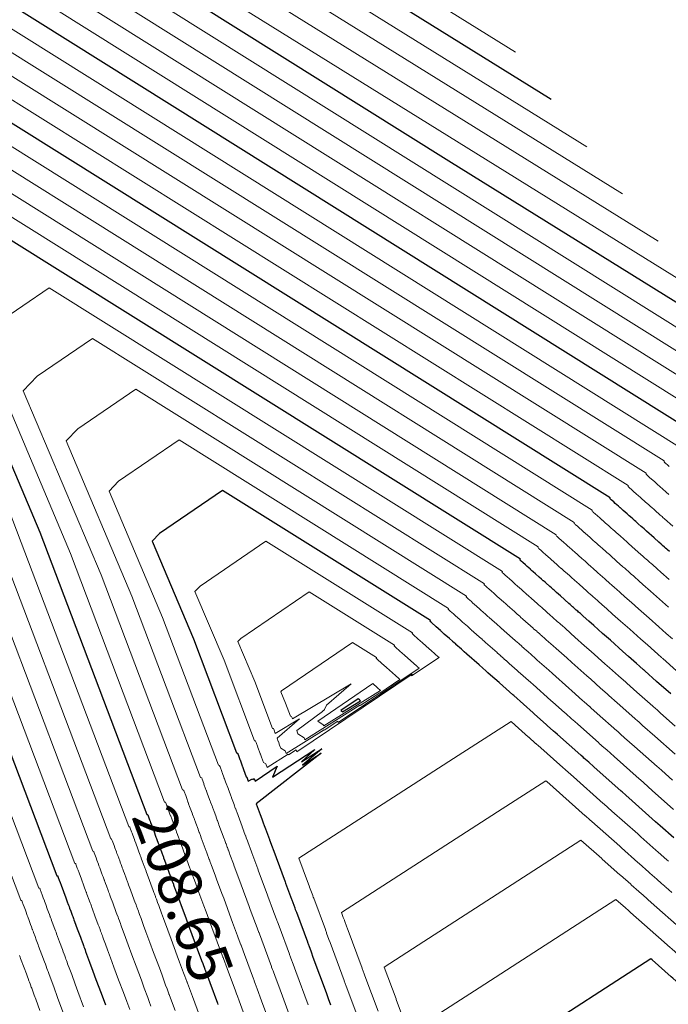
# Model space of a CAD drawing. Units: metres. Extents: x 7581645 to 7583311, y 5647555 to 5649507.
# Drawn here: x 7582436 to 7582450, y 5648568 to 5648591 of the extents above; entities that cross this region are included whole.
import ezdxf

# ---------------------------------------------------------------- set-up
doc = ezdxf.new("R2010")
doc.units = ezdxf.units.M
doc.layers.add('C-TOPO-MAJR', color=7, linetype='Continuous', lineweight=25)
doc.layers.add('C-TOPO-MINR', color=8, linetype='Continuous', lineweight=25)
doc.styles.add('warstw', font='romans.shx', dxfattribs={"width": 0.6, "oblique": 15, "height": 0.75})

msp = doc.modelspace()

# ---------------------------------------------------------------- linework, layer by layer
at = {"layer": 'C-TOPO-MAJR', "color": 11, "linetype": 'Continuous', "lineweight": 30}
for points, elevation in [([(7582447.754, 5648588.814), (7582415.974, 5648608.553), (7582415.969, 5648608.553), (7582415.645, 5648608.55), (7582415.645, 5648608.55), (7582415.631, 5648608.55), (7582415.578, 5648608.494), (7582414.252, 5648607.102), (7582414.252, 5648607.088), (7582414.252, 5648607.088), (7582414.266, 5648606.766), (7582414.266, 5648606.759), (7582421.904, 5648588.693), (7582429.664, 5648568.19)], 208.45), ([(7582451.85, 5648583.389), (7582445.401, 5648587.395), (7582420.31, 5648603.115)], 208.5), ([(7582451.174, 5648581.074), (7582425.284, 5648597.295)], 208.55), ([(7582450.466, 5648578.433), (7582450.427, 5648578.467), (7582450.409, 5648578.483), (7582450.379, 5648578.51), (7582450.353, 5648578.533), (7582450.31, 5648578.571), (7582450.278, 5648578.6), (7582450.226, 5648578.646), (7582450.114, 5648578.745), (7582449.941, 5648578.899), (7582449.908, 5648578.928), (7582449.885, 5648578.949), (7582449.849, 5648578.981), (7582449.823, 5648579.004), (7582449.749, 5648579.07), (7582449.694, 5648579.118), (7582449.663, 5648579.146), (7582449.641, 5648579.165), (7582449.632, 5648579.173), (7582449.627, 5648579.178), (7582449.575, 5648579.224), (7582449.545, 5648579.25), (7582449.494, 5648579.296), (7582449.406, 5648579.374), (7582449.382, 5648579.396), (7582449.342, 5648579.431), (7582449.341, 5648579.432), (7582449.34, 5648579.433), (7582449.339, 5648579.433), (7582449.339, 5648579.434), (7582449.295, 5648579.473), (7582449.224, 5648579.536), (7582449.188, 5648579.568), (7582449.132, 5648579.618), (7582449.121, 5648579.627), (7582449.105, 5648579.641), (7582449.107, 5648579.65), (7582449.11, 5648579.663), (7582430.259, 5648591.474)], 208.6), ([(7582450.497, 5648575.161), (7582450.175, 5648575.448), (7582449.902, 5648575.69), (7582449.889, 5648575.702), (7582449.878, 5648575.711), (7582449.876, 5648575.713), (7582449.874, 5648575.715), (7582449.782, 5648575.797), (7582449.714, 5648575.857), (7582449.528, 5648576.022), (7582449.4, 5648576.135), (7582449.112, 5648576.392), (7582448.935, 5648576.549), (7582448.731, 5648576.73), (7582448.621, 5648576.828), (7582448.489, 5648576.945), (7582448.424, 5648577.003), (7582448.382, 5648577.04), (7582448.363, 5648577.057), (7582448.33, 5648577.086), (7582448.315, 5648577.1), (7582448.268, 5648577.142), (7582448.246, 5648577.161), (7582448.187, 5648577.213), (7582448.161, 5648577.236), (7582447.965, 5648577.411), (7582447.877, 5648577.489), (7582447.86, 5648577.504), (7582447.821, 5648577.539), (7582447.802, 5648577.555), (7582447.759, 5648577.594), (7582447.72, 5648577.628), (7582447.63, 5648577.708), (7582447.613, 5648577.723), (7582447.577, 5648577.755), (7582447.571, 5648577.76), (7582447.563, 5648577.768), (7582447.53, 5648577.797), (7582447.481, 5648577.84), (7582447.397, 5648577.915), (7582447.342, 5648577.964), (7582447.303, 5648577.998), (7582447.278, 5648578.021), (7582447.276, 5648578.022), (7582447.275, 5648578.023), (7582447.275, 5648578.023), (7582447.275, 5648578.024), (7582447.204, 5648578.086), (7582447.16, 5648578.126), (7582447.103, 5648578.176), (7582447.067, 5648578.208), (7582447.051, 5648578.222), (7582447.041, 5648578.231), (7582447.044, 5648578.245), (7582447.045, 5648578.253), (7582435.233, 5648585.654)], 208.65), ([(7582433.664, 5648584.43), (7582436.011, 5648578.877), (7582438.466, 5648572.392), (7582438.473, 5648572.391), (7582438.488, 5648572.388), (7582438.492, 5648572.378), (7582438.5, 5648572.355), (7582438.532, 5648572.268), (7582438.543, 5648572.239), (7582438.557, 5648572.203), (7582438.596, 5648572.095), (7582438.596, 5648572.095), (7582438.597, 5648572.094), (7582438.597, 5648572.093), (7582438.598, 5648572.091), (7582438.607, 5648572.067), (7582438.627, 5648572.011), (7582438.679, 5648571.872), (7582438.692, 5648571.836), (7582438.7, 5648571.815), (7582438.73, 5648571.734), (7582438.731, 5648571.73), (7582438.737, 5648571.716), (7582438.742, 5648571.702), (7582438.761, 5648571.649), (7582438.774, 5648571.615), (7582438.821, 5648571.488), (7582438.827, 5648571.471), (7582438.85, 5648571.41), (7582438.855, 5648571.395), (7582438.876, 5648571.34), (7582438.906, 5648571.258), (7582439.008, 5648570.983), (7582439.017, 5648570.957), (7582439.047, 5648570.876), (7582439.055, 5648570.855), (7582439.079, 5648570.79), (7582439.084, 5648570.775), (7582439.101, 5648570.73), (7582439.108, 5648570.711), (7582439.13, 5648570.653), (7582439.153, 5648570.589), (7582439.221, 5648570.406), (7582439.26, 5648570.299), (7582439.366, 5648570.012), (7582439.43, 5648569.84), (7582439.582, 5648569.428), (7582439.628, 5648569.304), (7582439.728, 5648569.035), (7582439.752, 5648568.969), (7582439.802, 5648568.835), (7582439.802, 5648568.833), (7582439.804, 5648568.829), (7582439.808, 5648568.819), (7582439.815, 5648568.799), (7582439.914, 5648568.532), (7582440.091, 5648568.053), (7582440.1, 5648568.027)], 208.65), ([(7582432.484, 5648581.331), (7582436.401, 5648570.982), (7582436.412, 5648570.98), (7582436.424, 5648570.978), (7582436.43, 5648570.962), (7582436.436, 5648570.945), (7582436.46, 5648570.88), (7582436.479, 5648570.829), (7582436.503, 5648570.764), (7582436.532, 5648570.685), (7582436.532, 5648570.684), (7582436.532, 5648570.684), (7582436.533, 5648570.682), (7582436.534, 5648570.681), (7582436.548, 5648570.642), (7582436.563, 5648570.601), (7582436.601, 5648570.5), (7582436.628, 5648570.426), (7582436.644, 5648570.382), (7582436.666, 5648570.323), (7582436.669, 5648570.316), (7582436.672, 5648570.305), (7582436.683, 5648570.277), (7582436.697, 5648570.239), (7582436.723, 5648570.168), (7582436.757, 5648570.078), (7582436.769, 5648570.043), (7582436.785, 5648570), (7582436.797, 5648569.968), (7582436.811, 5648569.929), (7582436.872, 5648569.764), (7582436.943, 5648569.573), (7582436.962, 5648569.522), (7582436.983, 5648569.466), (7582436.998, 5648569.425), (7582437.014, 5648569.38), (7582437.025, 5648569.351), (7582437.037, 5648569.32), (7582437.051, 5648569.282), (7582437.065, 5648569.243), (7582437.111, 5648569.12), (7582437.156, 5648568.996), (7582437.232, 5648568.792), (7582437.302, 5648568.602), (7582437.421, 5648568.282), (7582437.518, 5648568.018)], 208.6), ([(7582450.57, 5648571.853), (7582450.255, 5648572.132), (7582450.152, 5648572.224), (7582449.61, 5648572.705), (7582449.467, 5648572.833), (7582449.382, 5648572.908), (7582449.362, 5648572.926), (7582448.731, 5648573.486), (7582448.615, 5648573.59), (7582448.505, 5648573.687), (7582448.487, 5648573.703), (7582448.44, 5648573.745), (7582448.433, 5648573.751), (7582447.901, 5648574.224), (7582447.838, 5648574.279), (7582447.816, 5648574.299), (7582447.814, 5648574.301), (7582447.81, 5648574.305), (7582447.809, 5648574.305), (7582447.664, 5648574.434), (7582447.649, 5648574.447), (7582447.359, 5648574.705), (7582447.336, 5648574.725), (7582446.892, 5648575.12), (7582446.871, 5648575.139), (7582446.565, 5648575.41), (7582446.556, 5648575.418), (7582446.363, 5648575.589), (7582446.36, 5648575.592), (7582446.299, 5648575.646), (7582446.298, 5648575.647), (7582446.251, 5648575.689), (7582446.25, 5648575.689), (7582446.182, 5648575.75), (7582446.182, 5648575.75), (7582446.097, 5648575.825), (7582446.097, 5648575.826), (7582445.815, 5648576.076), (7582445.812, 5648576.079), (7582445.812, 5648576.079), (7582445.756, 5648576.128), (7582445.755, 5648576.129), (7582445.694, 5648576.184), (7582445.692, 5648576.186), (7582445.566, 5648576.298), (7582445.562, 5648576.301), (7582445.513, 5648576.345), (7582445.511, 5648576.347), (7582445.498, 5648576.357), (7582445.484, 5648576.37), (7582445.417, 5648576.43), (7582445.3, 5648576.533), (7582445.277, 5648576.554), (7582445.224, 5648576.601), (7582445.214, 5648576.61), (7582445.211, 5648576.612), (7582445.211, 5648576.613), (7582445.21, 5648576.613), (7582445.21, 5648576.613), (7582445.114, 5648576.699), (7582445.095, 5648576.715), (7582445.017, 5648576.785), (7582445.003, 5648576.797), (7582444.981, 5648576.817), (7582444.977, 5648576.821), (7582444.98, 5648576.84), (7582444.981, 5648576.843), (7582440.208, 5648579.834), (7582438.757, 5648578.842), (7582438.59, 5648578.666), (7582439.538, 5648576.423), (7582440.53, 5648573.802), (7582440.533, 5648573.802), (7582440.552, 5648573.798), (7582440.554, 5648573.794), (7582440.565, 5648573.765), (7582440.605, 5648573.655), (7582440.607, 5648573.649), (7582440.61, 5648573.642), (7582440.661, 5648573.505), (7582440.661, 5648573.505), (7582440.661, 5648573.504), (7582440.661, 5648573.504), (7582440.662, 5648573.501), (7582440.665, 5648573.493), (7582440.692, 5648573.421), (7582440.753, 5648573.256), (7582440.762, 5648573.25), (7582440.799, 5648573.153), (7582440.894, 5648573.212), (7582440.9, 5648573.195), (7582440.935, 5648573.217), (7582440.954, 5648573.153), (7582441.464, 5648573.496), (7582441.357, 5648573.246), (7582442.324, 5648573.881), (7582442.023, 5648573.602), (7582442.487, 5648573.895), (7582442.045, 5648573.526), (7582442.471, 5648573.796), (7582440.981, 5648572.638), (7582441.072, 5648572.393), (7582441.072, 5648572.392), (7582441.111, 5648572.287), (7582441.112, 5648572.286), (7582441.143, 5648572.2), (7582441.143, 5648572.2), (7582441.165, 5648572.14), (7582441.166, 5648572.139), (7582441.194, 5648572.063), (7582441.195, 5648572.059), (7582441.285, 5648571.817), (7582441.289, 5648571.806), (7582441.431, 5648571.422), (7582441.439, 5648571.399), (7582441.647, 5648570.839), (7582441.655, 5648570.815), (7582441.792, 5648570.446), (7582441.797, 5648570.431), (7582441.866, 5648570.245), (7582441.866, 5648570.244), (7582441.868, 5648570.239), (7582441.869, 5648570.237), (7582441.879, 5648570.209), (7582441.903, 5648570.145), (7582442.155, 5648569.463), (7582442.158, 5648569.455), (7582442.18, 5648569.395), (7582442.187, 5648569.377), (7582442.24, 5648569.234), (7582442.284, 5648569.115), (7582442.586, 5648568.297), (7582442.594, 5648568.276), (7582442.635, 5648568.166), (7582442.689, 5648568.018)], 208.7), ([(7582451.941, 5648567.391), (7582450.55, 5648568.626), (7582450.508, 5648568.664), (7582450.075, 5648569.049), (7582450.074, 5648569.049), (7582450.043, 5648569.077), (7582447.154, 5648567.207)], 208.75)]:
    msp.add_lwpolyline(points, dxfattribs=dict(at, elevation=elevation))
at = {"layer": 'C-TOPO-MAJR', "color": 11, "linetype": 'Continuous', "lineweight": 30, "elevation": 208.75}
msp.add_lwpolyline([(7582443.352, 5648575.02), (7582443.319, 5648575.05), (7582442.921, 5648574.778), (7582442.962, 5648574.753), (7582442.965, 5648574.745), (7582443.374, 5648575.001), (7582443.352, 5648575.02)], close=True, dxfattribs=at)
at = {"layer": 'C-TOPO-MINR', "color": 151, "linetype": 'Continuous', "lineweight": 0}
for points, elevation in [([(7582446.935, 5648589.899), (7582416.319, 5648608.915), (7582416.302, 5648608.915), (7582415.99, 5648608.912), (7582415.977, 5648608.912), (7582415.626, 5648608.91), (7582415.599, 5648608.91), (7582414.007, 5648607.5), (7582413.994, 5648607.496), (7582413.875, 5648607.461), (7582413.879, 5648607.368), (7582413.879, 5648607.366), (7582413.892, 5648607.096), (7582413.892, 5648607.089), (7582413.907, 5648606.743), (7582413.908, 5648606.726), (7582413.92, 5648606.419), (7582413.921, 5648606.397), (7582421.198, 5648589.184), (7582428.592, 5648569.649)], 208.44), ([(7582449.393, 5648586.644), (7582425.773, 5648601.314), (7582417.325, 5648606.607), (7582417.235, 5648606.546), (7582415.931, 5648605.176), (7582423.314, 5648587.711), (7582431.034, 5648567.315), (7582431.056, 5648567.311), (7582431.057, 5648567.311), (7582431.068, 5648567.28), (7582431.069, 5648567.278), (7582431.071, 5648567.273), (7582431.112, 5648567.162), (7582431.164, 5648567.022), (7582431.165, 5648567.018), (7582431.165, 5648567.017), (7582431.165, 5648567.017), (7582431.166, 5648567.014), (7582431.166, 5648567.014), (7582431.196, 5648566.935), (7582431.196, 5648566.934), (7582431.197, 5648566.931), (7582431.261, 5648566.759), (7582431.279, 5648566.71)], 208.47), ([(7582448.573, 5648587.729), (7582419.231, 5648605.954)], 208.46), ([(7582451.031, 5648584.474), (7582438.858, 5648592.034), (7582419.315, 5648604.279)], 208.49), ([(7582452.669, 5648582.304), (7582451.943, 5648582.755), (7582421.305, 5648601.951)], 208.51), ([(7582452.802, 5648581.548), (7582452.709, 5648581.631), (7582452.708, 5648581.631), (7582452.645, 5648581.687), (7582452.645, 5648581.687), (7582452.642, 5648581.69), (7582452.642, 5648581.69), (7582452.642, 5648581.69), (7582452.64, 5648581.692), (7582452.527, 5648581.792), (7582452.524, 5648581.794), (7582452.435, 5648581.874), (7582452.434, 5648581.875), (7582452.408, 5648581.897), (7582452.408, 5648581.898), (7582452.412, 5648581.92), (7582422.299, 5648600.787)], 208.52), ([(7582452, 5648581.638), (7582423.294, 5648599.623)], 208.53), ([(7582451.587, 5648581.356), (7582424.289, 5648598.459)], 208.54), ([(7582450.212, 5648585.559), (7582432.316, 5648596.674)], 208.48), ([(7582450.761, 5648580.792), (7582426.279, 5648596.131)], 208.56), ([(7582450.463, 5648580.382), (7582450.439, 5648580.403), (7582450.37, 5648580.464), (7582450.363, 5648580.47), (7582450.344, 5648580.487), (7582450.345, 5648580.493), (7582450.348, 5648580.51), (7582427.274, 5648594.966)], 208.57), ([(7582450.453, 5648579.742), (7582450.393, 5648579.795), (7582450.371, 5648579.815), (7582450.333, 5648579.849), (7582450.232, 5648579.938), (7582450.213, 5648579.954), (7582450.168, 5648579.995), (7582450.167, 5648579.996), (7582450.165, 5648579.997), (7582450.165, 5648579.997), (7582450.165, 5648579.998), (7582450.131, 5648580.028), (7582450.05, 5648580.1), (7582450.022, 5648580.125), (7582449.957, 5648580.182), (7582449.949, 5648580.189), (7582449.931, 5648580.205), (7582449.932, 5648580.212), (7582449.935, 5648580.228), (7582428.269, 5648593.802)], 208.58), ([(7582450.544, 5648579.012), (7582450.354, 5648579.181), (7582450.318, 5648579.213), (7582450.298, 5648579.231), (7582450.258, 5648579.266), (7582450.236, 5648579.286), (7582450.154, 5648579.358), (7582450.107, 5648579.4), (7582450.073, 5648579.43), (7582450.054, 5648579.447), (7582450.044, 5648579.456), (7582450.04, 5648579.46), (7582449.984, 5648579.509), (7582449.958, 5648579.533), (7582449.913, 5648579.572), (7582449.819, 5648579.656), (7582449.798, 5648579.675), (7582449.755, 5648579.713), (7582449.754, 5648579.714), (7582449.752, 5648579.715), (7582449.752, 5648579.715), (7582449.752, 5648579.716), (7582449.713, 5648579.75), (7582449.637, 5648579.818), (7582449.605, 5648579.846), (7582449.545, 5648579.9), (7582449.535, 5648579.908), (7582449.518, 5648579.923), (7582449.52, 5648579.931), (7582449.522, 5648579.946), (7582429.264, 5648592.638)], 208.59), ([(7582450.463, 5648577.786), (7582450.272, 5648577.956), (7582450.19, 5648578.029), (7582450.076, 5648578.131), (7582450.049, 5648578.154), (7582450.014, 5648578.185), (7582449.993, 5648578.204), (7582449.966, 5648578.228), (7582449.936, 5648578.255), (7582449.898, 5648578.289), (7582449.86, 5648578.323), (7582449.813, 5648578.364), (7582449.685, 5648578.478), (7582449.528, 5648578.617), (7582449.498, 5648578.643), (7582449.472, 5648578.667), (7582449.439, 5648578.696), (7582449.41, 5648578.722), (7582449.343, 5648578.781), (7582449.281, 5648578.836), (7582449.253, 5648578.861), (7582449.229, 5648578.883), (7582449.22, 5648578.891), (7582449.214, 5648578.896), (7582449.166, 5648578.939), (7582449.132, 5648578.968), (7582449.075, 5648579.02), (7582448.993, 5648579.092), (7582448.966, 5648579.116), (7582448.929, 5648579.149), (7582448.928, 5648579.15), (7582448.927, 5648579.151), (7582448.926, 5648579.151), (7582448.926, 5648579.152), (7582448.877, 5648579.196), (7582448.811, 5648579.254), (7582448.771, 5648579.29), (7582448.719, 5648579.336), (7582448.707, 5648579.346), (7582448.693, 5648579.359), (7582448.694, 5648579.369), (7582448.697, 5648579.381), (7582431.254, 5648590.31)], 208.61), ([(7582450.443, 5648577.155), (7582450.173, 5648577.395), (7582450.03, 5648577.522), (7582449.859, 5648577.674), (7582449.765, 5648577.758), (7582449.663, 5648577.849), (7582449.632, 5648577.876), (7582449.601, 5648577.903), (7582449.577, 5648577.924), (7582449.553, 5648577.946), (7582449.519, 5648577.976), (7582449.485, 5648578.007), (7582449.442, 5648578.045), (7582449.4, 5648578.082), (7582449.255, 5648578.211), (7582449.115, 5648578.335), (7582449.089, 5648578.358), (7582449.059, 5648578.385), (7582449.03, 5648578.411), (7582448.997, 5648578.44), (7582448.937, 5648578.493), (7582448.869, 5648578.554), (7582448.843, 5648578.577), (7582448.816, 5648578.601), (7582448.808, 5648578.608), (7582448.801, 5648578.614), (7582448.757, 5648578.653), (7582448.72, 5648578.686), (7582448.655, 5648578.743), (7582448.58, 5648578.81), (7582448.55, 5648578.837), (7582448.516, 5648578.867), (7582448.515, 5648578.868), (7582448.514, 5648578.869), (7582448.514, 5648578.869), (7582448.513, 5648578.87), (7582448.459, 5648578.918), (7582448.398, 5648578.972), (7582448.354, 5648579.011), (7582448.306, 5648579.054), (7582448.293, 5648579.065), (7582448.28, 5648579.077), (7582448.282, 5648579.088), (7582448.284, 5648579.099), (7582432.249, 5648589.146)], 208.62), ([(7582450.539, 5648576.421), (7582450.396, 5648576.549), (7582450.226, 5648576.7), (7582450, 5648576.901), (7582449.761, 5648577.113), (7582449.597, 5648577.258), (7582449.446, 5648577.392), (7582449.34, 5648577.487), (7582449.25, 5648577.567), (7582449.216, 5648577.597), (7582449.188, 5648577.621), (7582449.162, 5648577.645), (7582449.14, 5648577.664), (7582449.102, 5648577.698), (7582449.072, 5648577.725), (7582449.024, 5648577.768), (7582448.987, 5648577.8), (7582448.825, 5648577.944), (7582448.702, 5648578.053), (7582448.679, 5648578.073), (7582448.646, 5648578.103), (7582448.621, 5648578.125), (7582448.584, 5648578.158), (7582448.532, 5648578.205), (7582448.456, 5648578.272), (7582448.433, 5648578.292), (7582448.403, 5648578.319), (7582448.396, 5648578.325), (7582448.388, 5648578.332), (7582448.348, 5648578.368), (7582448.307, 5648578.404), (7582448.236, 5648578.467), (7582448.167, 5648578.528), (7582448.134, 5648578.557), (7582448.104, 5648578.585), (7582448.102, 5648578.586), (7582448.101, 5648578.587), (7582448.101, 5648578.587), (7582448.1, 5648578.588), (7582448.04, 5648578.641), (7582447.985, 5648578.69), (7582447.937, 5648578.733), (7582447.893, 5648578.772), (7582447.879, 5648578.784), (7582447.867, 5648578.795), (7582447.869, 5648578.807), (7582447.871, 5648578.817), (7582433.244, 5648587.982)], 208.63), ([(7582450.63, 5648575.692), (7582450.315, 5648575.972), (7582450.303, 5648575.982), (7582450.291, 5648575.993), (7582450.289, 5648575.995), (7582450.286, 5648575.997), (7582450.205, 5648576.069), (7582450.126, 5648576.139), (7582449.962, 5648576.285), (7582449.813, 5648576.418), (7582449.556, 5648576.646), (7582449.348, 5648576.831), (7582449.164, 5648576.994), (7582449.034, 5648577.11), (7582448.915, 5648577.216), (7582448.837, 5648577.285), (7582448.799, 5648577.318), (7582448.775, 5648577.339), (7582448.746, 5648577.366), (7582448.728, 5648577.382), (7582448.685, 5648577.42), (7582448.659, 5648577.443), (7582448.605, 5648577.49), (7582448.574, 5648577.518), (7582448.395, 5648577.677), (7582448.29, 5648577.771), (7582448.27, 5648577.789), (7582448.233, 5648577.821), (7582448.211, 5648577.84), (7582448.171, 5648577.876), (7582448.126, 5648577.916), (7582448.043, 5648577.99), (7582448.023, 5648578.008), (7582447.99, 5648578.037), (7582447.984, 5648578.043), (7582447.976, 5648578.05), (7582447.939, 5648578.082), (7582447.894, 5648578.122), (7582447.817, 5648578.191), (7582447.755, 5648578.246), (7582447.719, 5648578.278), (7582447.691, 5648578.303), (7582447.689, 5648578.304), (7582447.688, 5648578.305), (7582447.688, 5648578.305), (7582447.687, 5648578.306), (7582447.622, 5648578.363), (7582447.573, 5648578.408), (7582447.52, 5648578.455), (7582447.48, 5648578.49), (7582447.465, 5648578.503), (7582447.454, 5648578.513), (7582447.456, 5648578.526), (7582447.458, 5648578.535), (7582434.239, 5648586.818)], 208.64), ([(7582450.602, 5648574.42), (7582450.266, 5648574.718), (7582450.192, 5648574.784), (7582450.138, 5648574.831), (7582450.106, 5648574.86), (7582450.084, 5648574.879), (7582449.72, 5648575.203), (7582449.489, 5648575.408), (7582449.474, 5648575.421), (7582449.465, 5648575.429), (7582449.462, 5648575.432), (7582449.461, 5648575.433), (7582449.358, 5648575.524), (7582449.301, 5648575.575), (7582449.094, 5648575.759), (7582448.987, 5648575.853), (7582448.668, 5648576.137), (7582448.522, 5648576.267), (7582448.298, 5648576.466), (7582448.208, 5648576.546), (7582448.064, 5648576.674), (7582448.011, 5648576.72), (7582447.966, 5648576.761), (7582447.95, 5648576.775), (7582447.914, 5648576.807), (7582447.902, 5648576.818), (7582447.851, 5648576.863), (7582447.833, 5648576.879), (7582447.769, 5648576.935), (7582447.748, 5648576.954), (7582447.535, 5648577.144), (7582447.464, 5648577.207), (7582447.45, 5648577.219), (7582447.408, 5648577.257), (7582447.393, 5648577.27), (7582447.346, 5648577.312), (7582447.314, 5648577.339), (7582447.217, 5648577.426), (7582447.203, 5648577.439), (7582447.164, 5648577.473), (7582447.159, 5648577.477), (7582447.15, 5648577.486), (7582447.121, 5648577.512), (7582447.068, 5648577.558), (7582446.978, 5648577.638), (7582446.929, 5648577.682), (7582446.887, 5648577.719), (7582446.865, 5648577.739), (7582446.863, 5648577.74), (7582446.862, 5648577.741), (7582446.862, 5648577.741), (7582446.862, 5648577.742), (7582446.786, 5648577.809), (7582446.747, 5648577.844), (7582446.686, 5648577.898), (7582446.655, 5648577.926), (7582446.637, 5648577.941), (7582446.628, 5648577.949), (7582446.631, 5648577.964), (7582446.632, 5648577.971), (7582436.228, 5648584.49), (7582435.014, 5648583.66)], 208.66), ([(7582450.601, 5648573.772), (7582450.134, 5648574.186), (7582449.853, 5648574.436), (7582449.77, 5648574.51), (7582449.725, 5648574.549), (7582449.69, 5648574.581), (7582449.671, 5648574.597), (7582449.265, 5648574.958), (7582449.077, 5648575.126), (7582449.06, 5648575.141), (7582449.053, 5648575.147), (7582449.049, 5648575.15), (7582449.048, 5648575.151), (7582448.934, 5648575.252), (7582448.888, 5648575.293), (7582448.66, 5648575.495), (7582448.575, 5648575.571), (7582448.224, 5648575.883), (7582448.109, 5648575.985), (7582447.865, 5648576.202), (7582447.795, 5648576.264), (7582447.639, 5648576.402), (7582447.598, 5648576.438), (7582447.549, 5648576.482), (7582447.537, 5648576.493), (7582447.498, 5648576.527), (7582447.489, 5648576.536), (7582447.434, 5648576.585), (7582447.42, 5648576.597), (7582447.351, 5648576.658), (7582447.336, 5648576.672), (7582447.105, 5648576.877), (7582447.051, 5648576.925), (7582447.041, 5648576.934), (7582446.995, 5648576.975), (7582446.983, 5648576.985), (7582446.933, 5648577.03), (7582446.909, 5648577.051), (7582446.804, 5648577.144), (7582446.793, 5648577.154), (7582446.751, 5648577.191), (7582446.747, 5648577.195), (7582446.737, 5648577.204), (7582446.712, 5648577.226), (7582446.655, 5648577.276), (7582446.559, 5648577.362), (7582446.516, 5648577.4), (7582446.471, 5648577.44), (7582446.452, 5648577.457), (7582446.45, 5648577.458), (7582446.45, 5648577.459), (7582446.449, 5648577.459), (7582446.449, 5648577.459), (7582446.368, 5648577.531), (7582446.334, 5648577.561), (7582446.268, 5648577.62), (7582446.242, 5648577.644), (7582446.223, 5648577.66), (7582446.215, 5648577.667), (7582446.218, 5648577.683), (7582446.22, 5648577.689), (7582437.223, 5648583.326), (7582435.95, 5648582.456), (7582435.634, 5648582.124), (7582437.422, 5648577.895), (7582439.291, 5648572.956), (7582439.297, 5648572.955), (7582439.314, 5648572.952), (7582439.317, 5648572.944), (7582439.326, 5648572.919), (7582439.362, 5648572.823), (7582439.369, 5648572.803), (7582439.378, 5648572.778), (7582439.422, 5648572.659), (7582439.422, 5648572.659), (7582439.422, 5648572.658), (7582439.423, 5648572.658), (7582439.424, 5648572.655), (7582439.43, 5648572.638), (7582439.453, 5648572.575), (7582439.51, 5648572.421), (7582439.518, 5648572.4), (7582439.522, 5648572.388), (7582439.556, 5648572.298), (7582439.557, 5648572.296), (7582439.562, 5648572.28), (7582439.565, 5648572.271), (7582439.587, 5648572.213), (7582439.594, 5648572.193), (7582439.647, 5648572.052), (7582439.65, 5648572.042), (7582439.675, 5648571.974), (7582439.679, 5648571.965), (7582439.701, 5648571.904), (7582439.719, 5648571.855), (7582439.833, 5648571.547), (7582439.839, 5648571.531), (7582439.873, 5648571.44), (7582439.877, 5648571.427), (7582439.904, 5648571.354), (7582439.908, 5648571.345), (7582439.927, 5648571.294), (7582439.931, 5648571.282), (7582439.955, 5648571.217), (7582439.97, 5648571.177), (7582440.046, 5648570.97), (7582440.072, 5648570.902), (7582440.192, 5648570.576), (7582440.234, 5648570.464), (7582440.408, 5648569.992), (7582440.439, 5648569.908), (7582440.553, 5648569.599), (7582440.57, 5648569.554), (7582440.627, 5648569.399), (7582440.628, 5648569.397), (7582440.63, 5648569.393), (7582440.632, 5648569.386), (7582440.641, 5648569.363), (7582440.71, 5648569.177), (7582440.917, 5648568.617), (7582440.923, 5648568.598), (7582440.942, 5648568.549), (7582440.958, 5648568.505), (7582441.001, 5648568.388), (7582441.105, 5648568.108), (7582441.348, 5648567.451)], 208.67), ([(7582434.649, 5648583.277), (7582436.717, 5648578.386), (7582438.879, 5648572.674), (7582438.885, 5648572.673), (7582438.901, 5648572.67), (7582438.904, 5648572.661), (7582438.913, 5648572.637), (7582438.947, 5648572.545), (7582438.956, 5648572.521), (7582438.967, 5648572.491), (7582439.009, 5648572.377), (7582439.009, 5648572.377), (7582439.01, 5648572.376), (7582439.01, 5648572.375), (7582439.011, 5648572.373), (7582439.018, 5648572.353), (7582439.04, 5648572.293), (7582439.094, 5648572.147), (7582439.105, 5648572.118), (7582439.111, 5648572.101), (7582439.143, 5648572.016), (7582439.144, 5648572.013), (7582439.15, 5648571.998), (7582439.154, 5648571.986), (7582439.174, 5648571.931), (7582439.184, 5648571.904), (7582439.234, 5648571.77), (7582439.239, 5648571.757), (7582439.262, 5648571.692), (7582439.267, 5648571.68), (7582439.288, 5648571.622), (7582439.313, 5648571.556), (7582439.42, 5648571.265), (7582439.428, 5648571.244), (7582439.46, 5648571.158), (7582439.466, 5648571.141), (7582439.492, 5648571.072), (7582439.496, 5648571.06), (7582439.514, 5648571.012), (7582439.52, 5648570.996), (7582439.542, 5648570.935), (7582439.561, 5648570.883), (7582439.634, 5648570.688), (7582439.666, 5648570.601), (7582439.779, 5648570.294), (7582439.832, 5648570.152), (7582439.995, 5648569.71), (7582440.034, 5648569.606), (7582440.14, 5648569.317), (7582440.161, 5648569.261), (7582440.215, 5648569.117), (7582440.215, 5648569.115), (7582440.217, 5648569.111), (7582440.22, 5648569.102), (7582440.228, 5648569.081), (7582440.312, 5648568.854), (7582440.504, 5648568.335), (7582440.512, 5648568.313), (7582440.529, 5648568.267), (7582440.548, 5648568.214), (7582440.588, 5648568.106), (7582440.712, 5648567.772)], 208.66), ([(7582431.074, 5648582.312), (7582435.576, 5648570.418), (7582435.588, 5648570.416), (7582435.598, 5648570.414), (7582435.605, 5648570.395), (7582435.61, 5648570.381), (7582435.631, 5648570.325), (7582435.653, 5648570.265), (7582435.682, 5648570.188), (7582435.706, 5648570.121), (7582435.707, 5648570.12), (7582435.707, 5648570.12), (7582435.707, 5648570.118), (7582435.708, 5648570.117), (7582435.725, 5648570.072), (7582435.737, 5648570.037), (7582435.769, 5648569.951), (7582435.802, 5648569.862), (7582435.822, 5648569.809), (7582435.84, 5648569.759), (7582435.843, 5648569.75), (7582435.847, 5648569.741), (7582435.859, 5648569.707), (7582435.871, 5648569.675), (7582435.903, 5648569.589), (7582435.931, 5648569.514), (7582435.946, 5648569.472), (7582435.96, 5648569.436), (7582435.974, 5648569.398), (7582435.986, 5648569.365), (7582436.059, 5648569.167), (7582436.118, 5648569.008), (7582436.14, 5648568.948), (7582436.157, 5648568.902), (7582436.175, 5648568.853), (7582436.189, 5648568.816), (7582436.202, 5648568.781), (7582436.211, 5648568.756), (7582436.228, 5648568.711), (7582436.24, 5648568.679), (7582436.294, 5648568.532), (7582436.331, 5648568.432), (7582436.42, 5648568.189), (7582436.476, 5648568.038), (7582436.617, 5648567.658)], 208.58), ([(7582450.537, 5648573.179), (7582450.292, 5648573.397), (7582450.223, 5648573.459), (7582450.188, 5648573.49), (7582449.666, 5648573.953), (7582449.44, 5648574.154), (7582449.348, 5648574.236), (7582449.313, 5648574.267), (7582449.273, 5648574.302), (7582449.258, 5648574.315), (7582448.81, 5648574.713), (7582448.664, 5648574.843), (7582448.645, 5648574.86), (7582448.64, 5648574.865), (7582448.636, 5648574.868), (7582448.635, 5648574.869), (7582448.511, 5648574.979), (7582448.475, 5648575.011), (7582448.227, 5648575.232), (7582448.162, 5648575.289), (7582447.78, 5648575.628), (7582447.696, 5648575.703), (7582447.431, 5648575.938), (7582447.382, 5648575.982), (7582447.214, 5648576.131), (7582447.186, 5648576.156), (7582447.132, 5648576.204), (7582447.124, 5648576.211), (7582447.083, 5648576.248), (7582447.076, 5648576.254), (7582447.016, 5648576.307), (7582447.008, 5648576.315), (7582446.933, 5648576.38), (7582446.923, 5648576.39), (7582446.675, 5648576.61), (7582446.638, 5648576.643), (7582446.631, 5648576.649), (7582446.582, 5648576.693), (7582446.574, 5648576.7), (7582446.52, 5648576.748), (7582446.503, 5648576.763), (7582446.391, 5648576.862), (7582446.383, 5648576.87), (7582446.339, 5648576.909), (7582446.335, 5648576.912), (7582446.324, 5648576.922), (7582446.302, 5648576.941), (7582446.242, 5648576.994), (7582446.139, 5648577.086), (7582446.103, 5648577.118), (7582446.055, 5648577.16), (7582446.039, 5648577.175), (7582446.037, 5648577.176), (7582446.037, 5648577.177), (7582446.036, 5648577.177), (7582446.036, 5648577.177), (7582445.95, 5648577.254), (7582445.921, 5648577.279), (7582445.851, 5648577.341), (7582445.829, 5648577.361), (7582445.809, 5648577.379), (7582445.803, 5648577.385), (7582445.806, 5648577.402), (7582445.807, 5648577.407), (7582438.218, 5648582.162), (7582436.886, 5648581.251), (7582436.619, 5648580.972), (7582438.127, 5648577.404), (7582439.704, 5648573.238), (7582439.709, 5648573.237), (7582439.727, 5648573.234), (7582439.729, 5648573.228), (7582439.739, 5648573.201), (7582439.776, 5648573.1), (7582439.782, 5648573.085), (7582439.789, 5648573.066), (7582439.835, 5648572.941), (7582439.835, 5648572.941), (7582439.835, 5648572.94), (7582439.835, 5648572.94), (7582439.836, 5648572.937), (7582439.842, 5648572.923), (7582439.866, 5648572.857), (7582439.926, 5648572.696), (7582439.931, 5648572.682), (7582439.934, 5648572.674), (7582439.969, 5648572.58), (7582439.969, 5648572.578), (7582439.975, 5648572.562), (7582439.977, 5648572.556), (7582440, 5648572.495), (7582440.005, 5648572.483), (7582440.059, 5648572.334), (7582440.062, 5648572.328), (7582440.088, 5648572.256), (7582440.09, 5648572.25), (7582440.114, 5648572.186), (7582440.126, 5648572.154), (7582440.246, 5648571.829), (7582440.25, 5648571.818), (7582440.286, 5648571.722), (7582440.289, 5648571.713), (7582440.317, 5648571.636), (7582440.32, 5648571.63), (7582440.34, 5648571.576), (7582440.343, 5648571.568), (7582440.368, 5648571.499), (7582440.378, 5648571.471), (7582440.459, 5648571.253), (7582440.477, 5648571.203), (7582440.605, 5648570.858), (7582440.636, 5648570.775), (7582440.821, 5648570.274), (7582440.845, 5648570.21), (7582440.966, 5648569.882), (7582440.979, 5648569.846), (7582441.04, 5648569.681), (7582441.041, 5648569.68), (7582441.042, 5648569.675), (7582441.045, 5648569.669), (7582441.054, 5648569.645), (7582441.107, 5648569.499), (7582441.329, 5648568.899), (7582441.335, 5648568.884), (7582441.355, 5648568.831), (7582441.368, 5648568.795), (7582441.414, 5648568.67), (7582441.498, 5648568.444), (7582441.76, 5648567.733)], 208.68), ([(7582431.779, 5648581.822), (7582435.989, 5648570.7), (7582436, 5648570.698), (7582436.011, 5648570.696), (7582436.017, 5648570.678), (7582436.023, 5648570.663), (7582436.045, 5648570.603), (7582436.066, 5648570.547), (7582436.092, 5648570.476), (7582436.119, 5648570.403), (7582436.119, 5648570.402), (7582436.12, 5648570.402), (7582436.12, 5648570.4), (7582436.121, 5648570.399), (7582436.136, 5648570.357), (7582436.15, 5648570.319), (7582436.185, 5648570.225), (7582436.215, 5648570.144), (7582436.233, 5648570.095), (7582436.253, 5648570.041), (7582436.256, 5648570.033), (7582436.26, 5648570.023), (7582436.271, 5648569.992), (7582436.284, 5648569.957), (7582436.313, 5648569.879), (7582436.344, 5648569.796), (7582436.358, 5648569.758), (7582436.372, 5648569.718), (7582436.385, 5648569.683), (7582436.398, 5648569.647), (7582436.466, 5648569.465), (7582436.53, 5648569.291), (7582436.551, 5648569.235), (7582436.57, 5648569.184), (7582436.587, 5648569.139), (7582436.602, 5648569.098), (7582436.613, 5648569.066), (7582436.624, 5648569.038), (7582436.639, 5648568.997), (7582436.652, 5648568.961), (7582436.702, 5648568.826), (7582436.744, 5648568.714), (7582436.826, 5648568.491), (7582436.889, 5648568.32), (7582437.019, 5648567.97)], 208.59), ([(7582433.19, 5648580.84), (7582436.814, 5648571.264), (7582436.824, 5648571.262), (7582436.837, 5648571.26), (7582436.842, 5648571.245), (7582436.849, 5648571.227), (7582436.874, 5648571.158), (7582436.892, 5648571.111), (7582436.914, 5648571.051), (7582436.945, 5648570.967), (7582436.945, 5648570.967), (7582436.945, 5648570.966), (7582436.946, 5648570.965), (7582436.946, 5648570.963), (7582436.96, 5648570.927), (7582436.976, 5648570.883), (7582437.016, 5648570.774), (7582437.041, 5648570.708), (7582437.055, 5648570.668), (7582437.079, 5648570.605), (7582437.081, 5648570.598), (7582437.085, 5648570.587), (7582437.095, 5648570.562), (7582437.11, 5648570.521), (7582437.133, 5648570.457), (7582437.169, 5648570.36), (7582437.181, 5648570.329), (7582437.198, 5648570.282), (7582437.209, 5648570.254), (7582437.224, 5648570.212), (7582437.279, 5648570.063), (7582437.356, 5648569.855), (7582437.373, 5648569.809), (7582437.396, 5648569.748), (7582437.409, 5648569.711), (7582437.427, 5648569.662), (7582437.437, 5648569.636), (7582437.45, 5648569.602), (7582437.462, 5648569.568), (7582437.478, 5648569.525), (7582437.519, 5648569.414), (7582437.569, 5648569.278), (7582437.637, 5648569.094), (7582437.715, 5648568.884), (7582437.822, 5648568.593), (7582437.931, 5648568.3), (7582438.007, 5648568.095), (7582438.076, 5648567.907)], 208.61), ([(7582450.565, 5648572.506), (7582450.074, 5648572.942), (7582449.879, 5648573.115), (7582449.803, 5648573.183), (7582449.775, 5648573.208), (7582449.199, 5648573.719), (7582449.028, 5648573.872), (7582448.926, 5648573.961), (7582448.9, 5648573.985), (7582448.857, 5648574.023), (7582448.846, 5648574.033), (7582448.355, 5648574.469), (7582448.251, 5648574.561), (7582448.231, 5648574.579), (7582448.227, 5648574.583), (7582448.223, 5648574.586), (7582448.222, 5648574.587), (7582448.087, 5648574.707), (7582448.062, 5648574.729), (7582447.793, 5648574.968), (7582447.749, 5648575.007), (7582447.336, 5648575.374), (7582447.283, 5648575.421), (7582446.998, 5648575.674), (7582446.969, 5648575.7), (7582446.788, 5648575.86), (7582446.773, 5648575.874), (7582446.716, 5648575.925), (7582446.711, 5648575.929), (7582446.667, 5648575.968), (7582446.663, 5648575.972), (7582446.599, 5648576.028), (7582446.595, 5648576.033), (7582446.515, 5648576.103), (7582446.51, 5648576.108), (7582446.245, 5648576.343), (7582446.225, 5648576.361), (7582446.222, 5648576.364), (7582446.169, 5648576.41), (7582446.165, 5648576.414), (7582446.107, 5648576.466), (7582446.097, 5648576.474), (7582445.979, 5648576.58), (7582445.972, 5648576.585), (7582445.926, 5648576.627), (7582445.923, 5648576.629), (7582445.911, 5648576.639), (7582445.893, 5648576.655), (7582445.83, 5648576.712), (7582445.72, 5648576.81), (7582445.69, 5648576.836), (7582445.64, 5648576.881), (7582445.626, 5648576.893), (7582445.624, 5648576.894), (7582445.624, 5648576.895), (7582445.623, 5648576.895), (7582445.623, 5648576.895), (7582445.532, 5648576.977), (7582445.508, 5648576.997), (7582445.434, 5648577.063), (7582445.416, 5648577.079), (7582445.395, 5648577.098), (7582445.39, 5648577.103), (7582445.393, 5648577.121), (7582445.394, 5648577.125), (7582439.213, 5648580.998), (7582437.821, 5648580.047), (7582437.604, 5648579.819), (7582438.833, 5648576.914), (7582440.117, 5648573.52), (7582440.121, 5648573.52), (7582440.14, 5648573.516), (7582440.141, 5648573.511), (7582440.152, 5648573.483), (7582440.191, 5648573.378), (7582440.195, 5648573.367), (7582440.199, 5648573.354), (7582440.248, 5648573.223), (7582440.248, 5648573.223), (7582440.248, 5648573.222), (7582440.248, 5648573.222), (7582440.249, 5648573.219), (7582440.253, 5648573.208), (7582440.279, 5648573.139), (7582440.341, 5648572.97), (7582440.344, 5648572.964), (7582440.345, 5648572.961), (7582440.381, 5648572.862), (7582440.382, 5648572.861), (7582440.388, 5648572.844), (7582440.389, 5648572.841), (7582440.413, 5648572.777), (7582440.415, 5648572.772), (7582440.472, 5648572.616), (7582440.473, 5648572.613), (7582440.501, 5648572.538), (7582440.502, 5648572.536), (7582440.527, 5648572.468), (7582440.533, 5648572.452), (7582440.659, 5648572.111), (7582440.661, 5648572.105), (7582440.698, 5648572.004), (7582440.7, 5648572), (7582440.73, 5648571.918), (7582440.732, 5648571.915), (7582440.752, 5648571.858), (7582440.754, 5648571.853), (7582440.781, 5648571.781), (7582440.787, 5648571.765), (7582440.872, 5648571.535), (7582440.883, 5648571.505), (7582441.018, 5648571.14), (7582441.037, 5648571.087), (7582441.234, 5648570.556), (7582441.25, 5648570.513), (7582441.379, 5648570.164), (7582441.388, 5648570.138), (7582441.453, 5648569.963), (7582441.453, 5648569.962), (7582441.455, 5648569.957), (7582441.457, 5648569.953), (7582441.467, 5648569.927), (7582441.505, 5648569.822), (7582441.742, 5648569.181), (7582441.746, 5648569.17), (7582441.767, 5648569.113), (7582441.777, 5648569.086), (7582441.827, 5648568.952), (7582441.891, 5648568.779), (7582442.173, 5648568.015)], 208.69), ([(7582433.895, 5648580.349), (7582437.227, 5648571.546), (7582437.236, 5648571.544), (7582437.25, 5648571.542), (7582437.255, 5648571.528), (7582437.262, 5648571.509), (7582437.289, 5648571.435), (7582437.305, 5648571.393), (7582437.324, 5648571.339), (7582437.358, 5648571.249), (7582437.358, 5648571.249), (7582437.358, 5648571.248), (7582437.359, 5648571.247), (7582437.359, 5648571.245), (7582437.371, 5648571.212), (7582437.389, 5648571.165), (7582437.432, 5648571.049), (7582437.453, 5648570.99), (7582437.467, 5648570.955), (7582437.491, 5648570.888), (7582437.494, 5648570.881), (7582437.498, 5648570.869), (7582437.507, 5648570.847), (7582437.523, 5648570.803), (7582437.543, 5648570.747), (7582437.582, 5648570.642), (7582437.592, 5648570.614), (7582437.611, 5648570.564), (7582437.62, 5648570.539), (7582437.637, 5648570.494), (7582437.686, 5648570.362), (7582437.769, 5648570.137), (7582437.784, 5648570.096), (7582437.808, 5648570.03), (7582437.821, 5648569.997), (7582437.84, 5648569.944), (7582437.849, 5648569.921), (7582437.862, 5648569.884), (7582437.874, 5648569.854), (7582437.891, 5648569.807), (7582437.928, 5648569.708), (7582437.982, 5648569.56), (7582438.043, 5648569.395), (7582438.128, 5648569.166), (7582438.224, 5648568.905), (7582438.344, 5648568.582), (7582438.412, 5648568.397), (7582438.489, 5648568.189), (7582438.525, 5648568.092), (7582438.563, 5648567.989)], 208.62), ([(7582434.601, 5648579.858), (7582437.64, 5648571.828), (7582437.648, 5648571.827), (7582437.662, 5648571.824), (7582437.667, 5648571.811), (7582437.675, 5648571.791), (7582437.703, 5648571.713), (7582437.717, 5648571.675), (7582437.735, 5648571.627), (7582437.771, 5648571.531), (7582437.771, 5648571.531), (7582437.771, 5648571.53), (7582437.771, 5648571.529), (7582437.772, 5648571.527), (7582437.783, 5648571.497), (7582437.802, 5648571.447), (7582437.847, 5648571.323), (7582437.866, 5648571.272), (7582437.878, 5648571.241), (7582437.904, 5648571.17), (7582437.906, 5648571.164), (7582437.911, 5648571.151), (7582437.918, 5648571.132), (7582437.935, 5648571.085), (7582437.954, 5648571.036), (7582437.995, 5648570.924), (7582438.004, 5648570.9), (7582438.024, 5648570.846), (7582438.032, 5648570.824), (7582438.05, 5648570.776), (7582438.093, 5648570.66), (7582438.182, 5648570.419), (7582438.195, 5648570.383), (7582438.221, 5648570.312), (7582438.232, 5648570.283), (7582438.253, 5648570.226), (7582438.261, 5648570.206), (7582438.275, 5648570.166), (7582438.285, 5648570.139), (7582438.304, 5648570.089), (7582438.336, 5648570.002), (7582438.395, 5648569.842), (7582438.449, 5648569.696), (7582438.541, 5648569.448), (7582438.626, 5648569.217), (7582438.757, 5648568.864), (7582438.818, 5648568.699), (7582438.902, 5648568.471), (7582438.934, 5648568.384), (7582438.976, 5648568.271), (7582438.977, 5648568.268), (7582438.978, 5648568.265), (7582438.983, 5648568.251), (7582438.989, 5648568.234), (7582439.118, 5648567.886)], 208.63), ([(7582435.306, 5648579.368), (7582438.053, 5648572.11), (7582438.06, 5648572.109), (7582438.075, 5648572.106), (7582438.079, 5648572.095), (7582438.087, 5648572.073), (7582438.118, 5648571.99), (7582438.13, 5648571.957), (7582438.146, 5648571.915), (7582438.184, 5648571.813), (7582438.184, 5648571.813), (7582438.184, 5648571.812), (7582438.184, 5648571.811), (7582438.185, 5648571.809), (7582438.195, 5648571.782), (7582438.215, 5648571.729), (7582438.263, 5648571.598), (7582438.279, 5648571.554), (7582438.289, 5648571.528), (7582438.317, 5648571.452), (7582438.319, 5648571.447), (7582438.324, 5648571.433), (7582438.33, 5648571.417), (7582438.348, 5648571.367), (7582438.364, 5648571.325), (7582438.408, 5648571.206), (7582438.416, 5648571.185), (7582438.437, 5648571.128), (7582438.444, 5648571.109), (7582438.463, 5648571.058), (7582438.499, 5648570.959), (7582438.595, 5648570.701), (7582438.606, 5648570.67), (7582438.634, 5648570.594), (7582438.643, 5648570.569), (7582438.666, 5648570.508), (7582438.672, 5648570.49), (7582438.688, 5648570.448), (7582438.697, 5648570.425), (7582438.717, 5648570.371), (7582438.745, 5648570.296), (7582438.808, 5648570.124), (7582438.855, 5648569.998), (7582438.954, 5648569.73), (7582439.028, 5648569.529), (7582439.169, 5648569.146), (7582439.223, 5648569.001), (7582439.315, 5648568.753), (7582439.343, 5648568.676), (7582439.389, 5648568.553), (7582439.39, 5648568.55), (7582439.391, 5648568.547), (7582439.395, 5648568.535), (7582439.402, 5648568.517), (7582439.516, 5648568.209), (7582439.678, 5648567.77)], 208.64), ([(7582450.445, 5648571.315), (7582450.405, 5648571.35), (7582450.206, 5648571.527), (7582450.157, 5648571.571), (7582449.812, 5648571.877), (7582449.739, 5648571.942), (7582449.146, 5648572.468), (7582449.054, 5648572.551), (7582448.962, 5648572.632), (7582448.949, 5648572.644), (7582448.264, 5648573.253), (7582448.202, 5648573.308), (7582448.083, 5648573.413), (7582448.074, 5648573.421), (7582448.023, 5648573.466), (7582448.02, 5648573.469), (7582447.446, 5648573.979), (7582447.425, 5648573.997), (7582447.402, 5648574.018), (7582447.401, 5648574.019), (7582447.397, 5648574.023), (7582447.396, 5648574.023), (7582447.24, 5648574.162), (7582447.236, 5648574.165), (7582446.925, 5648574.442), (7582446.923, 5648574.443), (7582446.831, 5648574.525), (7582445.513, 5648573.676), (7582441.961, 5648571.386), (7582442.059, 5648571.121), (7582442.061, 5648571.117), (7582442.205, 5648570.728), (7582442.206, 5648570.723), (7582442.279, 5648570.527), (7582442.279, 5648570.527), (7582442.281, 5648570.521), (7582442.281, 5648570.52), (7582442.292, 5648570.491), (7582442.301, 5648570.467), (7582442.568, 5648569.745), (7582442.569, 5648569.741), (7582442.593, 5648569.677), (7582442.597, 5648569.667), (7582442.652, 5648569.516), (7582442.677, 5648569.451), (7582442.999, 5648568.579), (7582443.004, 5648568.566), (7582443.048, 5648568.448), (7582443.084, 5648568.35), (7582443.365, 5648567.588)], 208.71), ([(7582450.52, 5648570.6), (7582450.387, 5648570.718), (7582450.366, 5648570.737), (7582450.361, 5648570.741), (7582450.288, 5648570.806), (7582450.274, 5648570.818), (7582450.194, 5648570.889), (7582450.18, 5648570.902), (7582450.019, 5648571.045), (7582449.992, 5648571.068), (7582449.775, 5648571.261), (7582449.744, 5648571.289), (7582449.369, 5648571.622), (7582449.326, 5648571.66), (7582448.683, 5648572.231), (7582448.641, 5648572.269), (7582448.542, 5648572.357), (7582448.536, 5648572.362), (7582447.796, 5648573.019), (7582447.789, 5648573.025), (7582447.661, 5648573.139), (7582447.661, 5648573.139), (7582447.634, 5648573.163), (7582446.524, 5648572.447), (7582442.941, 5648570.135), (7582442.981, 5648570.027), (7582442.981, 5648570.027), (7582443.006, 5648569.959), (7582443.006, 5648569.958), (7582443.065, 5648569.798), (7582443.07, 5648569.787), (7582443.412, 5648568.861), (7582443.414, 5648568.855), (7582443.46, 5648568.73), (7582443.478, 5648568.683), (7582443.778, 5648567.87)], 208.72), ([(7582450.76, 5648569.738), (7582450.048, 5648570.37), (7582449.974, 5648570.436), (7582449.951, 5648570.456), (7582449.949, 5648570.458), (7582449.869, 5648570.529), (7582449.862, 5648570.536), (7582449.774, 5648570.613), (7582449.767, 5648570.62), (7582449.592, 5648570.775), (7582449.58, 5648570.786), (7582449.344, 5648570.995), (7582449.331, 5648571.007), (7582448.925, 5648571.367), (7582448.913, 5648571.378), (7582448.437, 5648571.801), (7582444.698, 5648569.387), (7582443.92, 5648568.884), (7582444.191, 5648568.152), (7582444.197, 5648568.137), (7582444.385, 5648567.628)], 208.73), ([(7582452.354, 5648567.673), (7582451.075, 5648568.809), (7582450.921, 5648568.946), (7582450.52, 5648569.302), (7582450.487, 5648569.331), (7582450.356, 5648569.448), (7582450.347, 5648569.456), (7582449.577, 5648570.14), (7582449.561, 5648570.154), (7582449.536, 5648570.176), (7582449.536, 5648570.176), (7582449.45, 5648570.253), (7582449.449, 5648570.254), (7582449.355, 5648570.337), (7582449.354, 5648570.338), (7582449.24, 5648570.439), (7582446.097, 5648568.407), (7582444.9, 5648567.633)], 208.74), ([(7582435.547, 5648569.154), (7582435.562, 5648569.113), (7582435.573, 5648569.083), (7582435.652, 5648568.868), (7582435.705, 5648568.726), (7582435.729, 5648568.661), (7582435.744, 5648568.62), (7582435.764, 5648568.567), (7582435.776, 5648568.534), (7582435.79, 5648568.496), (7582435.798, 5648568.474), (7582435.816, 5648568.425), (7582435.827, 5648568.397), (7582435.885, 5648568.239), (7582435.918, 5648568.15), (7582436.015, 5648567.888)], 208.57)]:
    msp.add_lwpolyline(points, dxfattribs=dict(at, elevation=elevation))
for points, elevation in [([(7582440.244, 5648575.932), (7582440.943, 5648574.084), (7582440.945, 5648574.084), (7582440.965, 5648574.08), (7582440.966, 5648574.077), (7582440.977, 5648574.047), (7582441.02, 5648573.933), (7582441.02, 5648573.931), (7582441.021, 5648573.93), (7582441.074, 5648573.787), (7582441.074, 5648573.787), (7582441.074, 5648573.786), (7582441.074, 5648573.786), (7582441.075, 5648573.783), (7582441.077, 5648573.778), (7582441.105, 5648573.703), (7582441.148, 5648573.585), (7582441.202, 5648573.551), (7582441.232, 5648573.471), (7582441.717, 5648573.774), (7582441.722, 5648573.762), (7582441.896, 5648573.874), (7582441.91, 5648573.829), (7582444.561, 5648575.612), (7582444.546, 5648575.576), (7582445.18, 5648575.992), (7582445.153, 5648576.016), (7582445.152, 5648576.016), (7582445.1, 5648576.063), (7582445.098, 5648576.064), (7582445.086, 5648576.075), (7582445.075, 5648576.085), (7582445.004, 5648576.148), (7582444.881, 5648576.257), (7582444.865, 5648576.272), (7582444.808, 5648576.322), (7582444.801, 5648576.328), (7582444.798, 5648576.33), (7582444.798, 5648576.331), (7582444.798, 5648576.331), (7582444.797, 5648576.331), (7582444.695, 5648576.422), (7582444.683, 5648576.433), (7582444.6, 5648576.506), (7582444.59, 5648576.515), (7582444.567, 5648576.536), (7582444.564, 5648576.539), (7582444.568, 5648576.559), (7582444.568, 5648576.561), (7582441.203, 5648578.669), (7582439.693, 5648577.638), (7582439.575, 5648577.514), (7582440.244, 5648575.932)], 208.71), ([(7582440.949, 5648575.441), (7582441.356, 5648574.366), (7582441.357, 5648574.366), (7582441.378, 5648574.362), (7582441.379, 5648574.361), (7582441.39, 5648574.329), (7582441.419, 5648574.253), (7582441.976, 5648574.584), (7582441.46, 5648574.139), (7582441.486, 5648574.069), (7582441.486, 5648574.069), (7582441.487, 5648574.069), (7582441.487, 5648574.068), (7582441.488, 5648574.065), (7582441.489, 5648574.063), (7582441.518, 5648573.985), (7582441.544, 5648573.913), (7582441.642, 5648573.851), (7582441.665, 5648573.789), (7582442.54, 5648574.336), (7582442.543, 5648574.328), (7582442.857, 5648574.53), (7582442.865, 5648574.504), (7582444.72, 5648575.752), (7582444.687, 5648575.781), (7582444.686, 5648575.781), (7582444.673, 5648575.793), (7582444.666, 5648575.799), (7582444.591, 5648575.866), (7582444.462, 5648575.981), (7582444.452, 5648575.99), (7582444.392, 5648576.042), (7582444.388, 5648576.046), (7582444.385, 5648576.049), (7582444.385, 5648576.049), (7582444.385, 5648576.049), (7582444.385, 5648576.049), (7582444.277, 5648576.145), (7582444.27, 5648576.151), (7582444.183, 5648576.228), (7582444.177, 5648576.233), (7582444.153, 5648576.255), (7582444.151, 5648576.257), (7582444.155, 5648576.278), (7582444.155, 5648576.279), (7582442.198, 5648577.505), (7582440.629, 5648576.433), (7582440.56, 5648576.361), (7582440.949, 5648575.441)], 208.72), ([(7582441.654, 5648574.95), (7582441.769, 5648574.649), (7582441.769, 5648574.648), (7582441.791, 5648574.644), (7582441.791, 5648574.644), (7582441.803, 5648574.611), (7582441.811, 5648574.59), (7582443.161, 5648575.394), (7582442.592, 5648574.903), (7582442.552, 5648574.798), (7582442.542, 5648574.79), (7582442.542, 5648574.789), (7582442.502, 5648574.76), (7582442.501, 5648574.758), (7582441.911, 5648574.32), (7582441.93, 5648574.267), (7582441.94, 5648574.241), (7582442.082, 5648574.152), (7582442.098, 5648574.108), (7582443.363, 5648574.898), (7582443.364, 5648574.895), (7582443.818, 5648575.187), (7582443.82, 5648575.18), (7582444.282, 5648575.491), (7582444.274, 5648575.499), (7582444.274, 5648575.499), (7582444.26, 5648575.511), (7582444.257, 5648575.514), (7582444.178, 5648575.584), (7582444.042, 5648575.704), (7582444.039, 5648575.708), (7582443.976, 5648575.763), (7582443.975, 5648575.764), (7582443.972, 5648575.767), (7582443.972, 5648575.767), (7582443.972, 5648575.767), (7582443.972, 5648575.767), (7582443.859, 5648575.867), (7582443.857, 5648575.869), (7582443.766, 5648575.95), (7582443.765, 5648575.951), (7582443.739, 5648575.974), (7582443.738, 5648575.975), (7582443.742, 5648575.997), (7582443.742, 5648575.997), (7582443.193, 5648576.341), (7582441.564, 5648575.229), (7582441.545, 5648575.209), (7582441.654, 5648574.95)], 208.73), ([(7582443.765, 5648575.302), (7582443.659, 5648575.397), (7582442.393, 5648574.533), (7582442.522, 5648574.452), (7582442.532, 5648574.426), (7582443.834, 5648575.241), (7582443.765, 5648575.302)], 208.74)]:
    msp.add_lwpolyline(points, close=True, dxfattribs=dict(at, elevation=elevation))

# ---------------------------------------------------------------- next in the draw order: texts
at = {"layer": 'C-TOPO-MAJR', "color": 9, "linetype": 'Continuous', "lineweight": 9, "insert": (7582439.177, 5648570.524, 208.65), "char_height": 1, "width": 1.5, "attachment_point": 5, "rotation": 290.2893, "style": 'warstw', "bg_fill": 3, "box_fill_scale": 1, "bg_fill_color": 256, "bg_fill_transparency": 0}
msp.add_mtext('208.65', dxfattribs=at)

doc.saveas('drawing.dxf')
